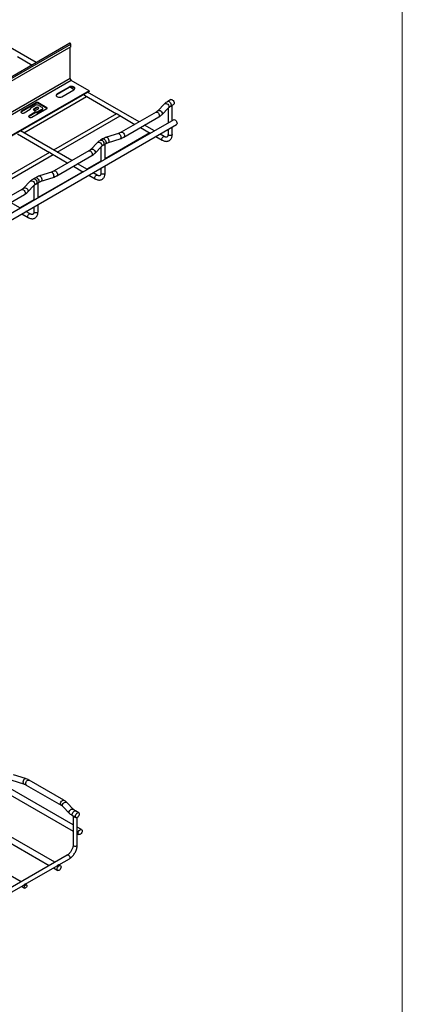
# Model space of a CAD drawing. Units: inches. Extents: x 0.2 to 8.3, y 0.2 to 10.8.
# Drawn here: x 6.7 to 8.3, y 3.1 to 7.2 of the extents above; entities that cross this region are included whole.
import ezdxf

# ---------------------------------------------------------------- set-up
doc = ezdxf.new("R2010")
doc.units = ezdxf.units.IN
doc.header["$MEASUREMENT"] = 0

msp = doc.modelspace()

# ---------------------------------------------------------------- linework, layer by layer
at = {"color": 7, "linetype": 'Continuous', "lineweight": 18}
msp.add_line((8.3219, 0.2343), (8.3219, 10.7868), dxfattribs=at)
at = {"color": 7, "linetype": 'Continuous', "lineweight": 25}
for p, q in [((6.8025, 7.0261), (6.5435, 7.1757)), ((6.9419, 7.1066), (5.355, 6.1905)), ((6.9459, 7.0922), (5.3695, 6.1821)), ((6.9434, 6.9599), (6.9434, 7.0907)), ((6.9459, 7.0922), (6.9459, 7.1023)), ((6.7245, 7.0512), (6.7852, 7.0161)), ((6.9395, 6.9248), (6.8894, 6.8959)), ((6.9395, 6.9223), (6.8894, 6.8933)), ((6.9089, 6.8847), (6.959, 6.9136)), ((6.9395, 6.9223), (6.9395, 6.9248)), ((6.9446, 6.9241), (6.9607, 6.9148)), ((7.0219, 6.9094), (6.9479, 6.9522)), ((7.0219, 6.9068), (5.6998, 6.1436)), ((7.0219, 6.9094), (5.7021, 6.1475)), ((6.7508, 6.7346), (7.0119, 6.8853)), ((6.8894, 6.8933), (6.8894, 6.8959)), ((7.0028, 6.8905), (7.1359, 6.8137)), ((7.2293, 6.7798), (7.0155, 6.9032)), ((7.0219, 6.9094), (7.0219, 6.9068)), ((7.3613, 6.8724), (7.3482, 6.8649)), ((6.8038, 6.8602), (6.7412, 6.824)), ((6.8038, 6.8576), (6.7412, 6.8214)), ((6.7523, 6.8176), (6.7776, 6.8322)), ((6.7787, 6.8338), (6.7787, 6.8367)), ((6.7799, 6.8383), (6.7968, 6.8481)), ((6.7843, 6.7991), (6.8469, 6.8353)), ((6.8031, 6.8397), (6.792, 6.8332)), ((6.8031, 6.8371), (6.792, 6.8307)), ((6.792, 6.8307), (6.792, 6.8332)), ((6.8003, 6.8284), (6.8114, 6.8349)), ((6.8031, 6.8371), (6.8031, 6.8397)), ((6.8038, 6.8576), (6.8038, 6.8602)), ((6.8261, 6.8312), (6.8091, 6.8215)), ((6.8469, 6.8385), (6.8094, 6.8602)), ((6.8094, 6.8576), (6.8094, 6.8602)), ((6.8469, 6.8359), (6.8094, 6.8576)), ((6.8135, 6.8481), (6.8261, 6.8409)), ((6.8261, 6.8287), (6.8261, 6.8312)), ((6.8295, 6.8335), (6.8295, 6.8361)), ((6.8469, 6.8359), (6.8469, 6.8385)), ((6.8474, 6.8356), (6.8469, 6.8359)), ((7.3348, 6.8546), (7.3071, 6.8261)), ((7.3238, 6.8099), (7.3515, 6.8384)), ((7.3495, 6.8364), (7.3495, 6.7751)), ((7.3598, 6.8447), (7.3729, 6.8523)), ((7.3669, 6.7851), (7.3669, 6.8488)), ((6.7412, 6.8214), (6.7412, 6.824)), ((6.7985, 6.8201), (6.7732, 6.8055)), ((6.7985, 6.8176), (6.7732, 6.8029)), ((6.7732, 6.8029), (6.7732, 6.8055)), ((6.7985, 6.8176), (6.7985, 6.8201)), ((6.8063, 6.8208), (6.8012, 6.8208)), ((6.8012, 6.8182), (6.8012, 6.8208)), ((6.8063, 6.8182), (6.8012, 6.8182)), ((6.8063, 6.8182), (6.8063, 6.8208)), ((6.8261, 6.8287), (6.8091, 6.8189)), ((6.8091, 6.8189), (6.8091, 6.8215)), ((7.1359, 6.8139), (6.8747, 6.6631)), ((6.89, 6.6542), (7.1511, 6.8049)), ((7.142, 6.8101), (7.2119, 6.7698)), ((7.2998, 6.8205), (7.155, 6.7369)), ((7.1666, 6.7168), (7.3114, 6.8004)), ((5.5845, 5.7294), (7.3848, 6.7686)), ((7.3634, 6.7831), (7.085, 6.6224)), ((7.2352, 6.7564), (7.2749, 6.7335)), ((7.2934, 6.7427), (7.2525, 6.7664)), ((7.3495, 6.7483), (7.3495, 6.7281)), ((7.3731, 6.7888), (7.3634, 6.7831)), ((7.3669, 6.7281), (7.3669, 6.7583)), ((6.7245, 6.7298), (6.8575, 6.653)), ((6.9509, 6.6191), (6.7372, 6.7425)), ((7.0782, 6.709), (7.0698, 6.7042)), ((7.274, 6.7339), (7.0885, 6.6268)), ((7.1442, 6.7322), (7.0948, 6.7162)), ((7.1019, 6.6941), (7.1513, 6.7101)), ((7.2993, 6.7193), (7.3255, 6.7042)), ((7.3341, 6.7192), (7.3167, 6.7293)), ((7.0564, 6.6939), (7.0288, 6.6654)), ((7.0454, 6.6492), (7.0731, 6.6777)), ((7.0712, 6.6757), (7.0712, 6.6144)), ((7.0814, 6.684), (7.0898, 6.6889)), ((7.0885, 6.6244), (7.0885, 6.6881)), ((6.8575, 6.6532), (6.5963, 6.5024)), ((6.6116, 6.4935), (6.8727, 6.6442)), ((6.8636, 6.6494), (6.9335, 6.6091)), ((7.0214, 6.6598), (6.8766, 6.5762)), ((6.8882, 6.5561), (7.033, 6.6397)), ((7.085, 6.6224), (6.8066, 6.4617)), ((6.9568, 6.5957), (6.9965, 6.5728)), ((7.015, 6.582), (6.9741, 6.6057)), ((7.0712, 6.6168), (7.013, 6.5832)), ((7.0712, 6.5876), (7.0712, 6.5674)), ((7.0885, 6.5674), (7.0885, 6.5976)), ((6.7998, 6.5483), (6.7914, 6.5434)), ((6.9957, 6.5732), (6.8101, 6.4661)), ((6.8658, 6.5715), (6.8164, 6.5555)), ((6.8235, 6.5334), (6.8729, 6.5494)), ((7.021, 6.5586), (7.0471, 6.5435)), ((7.0558, 6.5585), (7.0383, 6.5686)), ((6.778, 6.5332), (6.7504, 6.5047)), ((6.767, 6.4885), (6.7947, 6.517)), ((6.7928, 6.515), (6.7928, 6.4537)), ((6.8031, 6.5233), (6.8114, 6.5281)), ((6.8101, 6.4637), (6.8101, 6.5274)), ((6.743, 6.4991), (6.5982, 6.4155)), ((6.6099, 6.3954), (6.7546, 6.479)), ((6.8066, 6.4617), (6.5282, 6.301)), ((6.7367, 6.4213), (6.6957, 6.445)), ((6.7928, 6.4561), (6.7346, 6.4225)), ((6.7928, 6.4269), (6.7928, 6.4067)), ((6.8101, 6.4067), (6.8101, 6.4369)), ((6.7426, 6.3979), (6.7687, 6.3828)), ((6.7774, 6.3978), (6.7599, 6.4079)), ((6.7574, 4.0524), (6.708, 4.0683)), ((6.9556, 3.8605), (6.6946, 4.0112)), ((6.7009, 4.0462), (6.7503, 4.0303)), ((6.7611, 4.0255), (6.9059, 3.942)), ((6.9175, 3.9621), (6.7727, 4.0457)), ((6.6946, 3.9844), (6.9556, 3.8337)), ((6.9132, 3.9364), (6.9409, 3.9079)), ((6.9576, 3.924), (6.9299, 3.9526)), ((6.9543, 3.8976), (6.9674, 3.8901)), ((6.9556, 3.8968), (6.9556, 3.7762)), ((6.979, 3.9102), (6.9659, 3.9177)), ((6.9729, 3.8321), (6.9729, 3.8905)), ((6.8797, 3.7046), (6.6186, 3.8553)), ((6.9908, 3.8402), (6.9729, 3.8505)), ((6.5954, 3.8419), (6.8564, 3.6911)), ((6.9729, 3.7762), (6.9729, 3.8246)), ((6.9729, 3.8237), (6.9792, 3.8201)), ((6.7396, 3.6237), (6.4785, 3.7744)), ((6.9316, 3.7345), (6.5517, 3.5152)), ((6.7568, 3.6136), (6.8897, 3.6904)), ((6.8738, 3.6811), (6.8917, 3.6708)), ((6.8962, 3.6941), (6.9402, 3.7195)), ((6.9033, 3.6909), (6.897, 3.6946)), ((6.6176, 3.5333), (6.7506, 3.6101)), ((6.7416, 3.6048), (6.7544, 3.5974)), ((6.7621, 3.6107), (6.7569, 3.6137))]:
    msp.add_line(p, q, dxfattribs=at)
at = {"color": 8, "linetype": 'Continuous', "lineweight": 25}
for p, q in [((5.3607, 6.1872), (6.9459, 7.1023)), ((6.9434, 6.9599), (5.4828, 6.1167)), ((6.9479, 6.9522), (5.4917, 6.1115))]:
    msp.add_line(p, q, dxfattribs=at)
at = {"color": 7, "linetype": 'Continuous', "lineweight": 25, "flags": 128}
for points in [[(6.9459, 7.1023), (6.9457, 7.1034), (6.9452, 7.1046), (6.9444, 7.1057), (6.9435, 7.1064), (6.9426, 7.1067), (6.9419, 7.1066)], [(6.959, 6.9136), (6.9617, 6.9159), (6.963, 6.9185), (6.9626, 6.9213), (6.9605, 6.9238), (6.9572, 6.9257), (6.9528, 6.9269), (6.9481, 6.9271), (6.9434, 6.9264), (6.9395, 6.9248)], [(6.9628, 6.9179), (6.9626, 6.9187), (6.9605, 6.9212), (6.9572, 6.9232), (6.9528, 6.9243), (6.9481, 6.9246), (6.9434, 6.9239), (6.9395, 6.9223)], [(6.8894, 6.8959), (6.8867, 6.8937), (6.8854, 6.891), (6.8858, 6.8882), (6.8879, 6.8857), (6.8912, 6.8838), (6.8956, 6.8826), (6.9003, 6.8824), (6.905, 6.8831), (6.9089, 6.8847)], [(6.8894, 6.8933), (6.8867, 6.8911), (6.8855, 6.889)], [(7.3613, 6.8724), (7.363, 6.8729), (7.3657, 6.8725), (7.3685, 6.8709), (7.3712, 6.8682), (7.3734, 6.8648), (7.3748, 6.8611), (7.3753, 6.8576), (7.3748, 6.8547), (7.3734, 6.8526), (7.3729, 6.8523)], [(6.792, 6.8332), (6.7907, 6.8321), (6.7902, 6.8308), (6.7907, 6.8295), (6.792, 6.8284), (6.7939, 6.8277), (6.7961, 6.8274), (6.7984, 6.8277), (6.8003, 6.8284)], [(6.792, 6.8307), (6.7907, 6.8296), (6.7907, 6.8295)], [(6.8114, 6.8349), (6.8127, 6.836), (6.8132, 6.8373), (6.8127, 6.8386), (6.8114, 6.8397), (6.8095, 6.8404), (6.8073, 6.8407), (6.805, 6.8404), (6.8031, 6.8397)], [(6.7412, 6.824), (6.7394, 6.8225), (6.7388, 6.8208), (6.7394, 6.819), (6.7412, 6.8176), (6.7437, 6.8166), (6.7467, 6.8162), (6.7497, 6.8166), (6.7523, 6.8176)], [(6.7412, 6.8214), (6.7394, 6.82), (6.7392, 6.8195)], [(6.7732, 6.8055), (6.7715, 6.804), (6.7709, 6.8023), (6.7715, 6.8006), (6.7732, 6.7991), (6.7757, 6.7981), (6.7787, 6.7978), (6.7818, 6.7981), (6.7843, 6.7991)], [(6.7732, 6.8029), (6.7715, 6.8015), (6.7712, 6.801)], [(7.3731, 6.7888), (7.3748, 6.7893), (7.3775, 6.7889), (7.3804, 6.7872), (7.3831, 6.7845), (7.3852, 6.7812), (7.3867, 6.7775), (7.3872, 6.774), (7.3867, 6.771), (7.3852, 6.769), (7.3848, 6.7686)], [(6.965, 3.8954), (6.9655, 3.8989), (6.9669, 3.9026), (6.9691, 3.906), (6.9718, 3.9086), (6.9746, 3.9103), (6.9773, 3.9107), (6.9795, 3.9098), (6.9809, 3.9078), (6.9814, 3.9049), (6.9809, 3.9013), (6.9795, 3.8977), (6.9773, 3.8943), (6.9746, 3.8916), (6.9718, 3.89), (6.9691, 3.8895), (6.9669, 3.8904), (6.9655, 3.8924), (6.965, 3.8954)], [(6.9768, 3.8254), (6.9773, 3.8289), (6.9787, 3.8326), (6.9809, 3.836), (6.9836, 3.8386), (6.9864, 3.8403), (6.9891, 3.8407), (6.9913, 3.8398), (6.9927, 3.8378), (6.9932, 3.8349), (6.9927, 3.8313), (6.9913, 3.8277), (6.9891, 3.8243), (6.9864, 3.8216), (6.9836, 3.82), (6.9809, 3.8195), (6.9787, 3.8204), (6.9773, 3.8224), (6.9768, 3.8254)], [(6.8893, 3.6761), (6.8897, 3.6797), (6.8912, 3.6833), (6.8934, 3.6867), (6.896, 3.6894), (6.8989, 3.691), (6.9016, 3.6915), (6.9038, 3.6906), (6.9052, 3.6886), (6.9057, 3.6856), (6.9052, 3.6821), (6.9038, 3.6784), (6.9016, 3.675), (6.8989, 3.6724), (6.896, 3.6707), (6.8934, 3.6703), (6.8912, 3.6712), (6.8897, 3.6732), (6.8893, 3.6761)], [(6.7528, 3.6009), (6.7533, 3.6036), (6.7544, 3.6063), (6.7562, 3.6087), (6.7583, 3.6103), (6.7603, 3.6111), (6.7621, 3.6107), (6.7633, 3.6094), (6.7637, 3.6072), (6.7633, 3.6046), (6.7621, 3.6018), (6.7603, 3.5995), (6.7583, 3.5978), (6.7562, 3.5971), (6.7544, 3.5974), (6.7533, 3.5988), (6.7528, 3.6009)]]:
    msp.add_lwpolyline(points, dxfattribs=at)
at = {"color": 8, "linetype": 'Continuous', "lineweight": 25, "flags": 128}
for points in [[(7.3348, 6.8546), (7.3354, 6.8551), (7.3381, 6.8564), (7.3414, 6.8564), (7.3449, 6.8553), (7.3482, 6.8531), (7.3509, 6.8501), (7.3527, 6.8467), (7.3533, 6.8432), (7.3527, 6.8402), (7.3515, 6.8384)], [(7.3482, 6.8649), (7.3485, 6.865), (7.3511, 6.8654), (7.354, 6.8643), (7.357, 6.862), (7.3595, 6.8587), (7.3613, 6.8549), (7.3622, 6.8511), (7.362, 6.8478), (7.3607, 6.8454), (7.3599, 6.8448)], [(7.2998, 6.8205), (7.3015, 6.821), (7.3042, 6.8206), (7.307, 6.819), (7.3097, 6.8163), (7.3119, 6.8129), (7.3133, 6.8092), (7.3138, 6.8057), (7.3133, 6.8027), (7.3119, 6.8007), (7.3114, 6.8004)], [(7.3072, 6.8261), (7.3077, 6.8266), (7.3104, 6.8278), (7.3137, 6.8279), (7.3172, 6.8268), (7.3205, 6.8246), (7.3232, 6.8216), (7.325, 6.8182), (7.3256, 6.8147), (7.325, 6.8117), (7.3238, 6.8099)], [(7.0782, 6.709), (7.0785, 6.7091), (7.081, 6.7095), (7.084, 6.7084), (7.0869, 6.7061), (7.0895, 6.7028), (7.0913, 6.699), (7.0922, 6.6952), (7.0919, 6.6919), (7.0906, 6.6895), (7.0898, 6.6889)], [(7.0948, 6.7162), (7.0955, 6.7163), (7.0974, 6.7155), (7.0993, 6.7135), (7.1012, 6.7105), (7.1027, 6.7068), (7.1037, 6.7029), (7.104, 6.6993), (7.1037, 6.6964), (7.1027, 6.6946), (7.1019, 6.6941)], [(7.1442, 6.7322), (7.1449, 6.7323), (7.1468, 6.7315), (7.1487, 6.7295), (7.1506, 6.7265), (7.1521, 6.7228), (7.1531, 6.7189), (7.1534, 6.7153), (7.1531, 6.7124), (7.1521, 6.7106), (7.1513, 6.7101)], [(7.155, 6.7369), (7.1567, 6.7375), (7.1594, 6.737), (7.1623, 6.7354), (7.1649, 6.7327), (7.1671, 6.7293), (7.1685, 6.7257), (7.169, 6.7221), (7.1685, 6.7192), (7.1671, 6.7172), (7.1666, 6.7168)], [(7.3237, 6.7082), (7.3242, 6.7112), (7.3255, 6.7142), (7.3275, 6.7169), (7.3298, 6.7188), (7.3322, 6.7196), (7.3341, 6.7193)], [(7.3255, 6.7042), (7.3242, 6.7058), (7.3237, 6.7082)], [(7.3521, 6.7246), (7.3502, 6.7262), (7.3495, 6.7281)], [(7.3669, 6.7281), (7.3662, 6.7262), (7.3643, 6.7246), (7.3615, 6.7235), (7.3582, 6.7231), (7.3549, 6.7235), (7.3521, 6.7246)], [(7.0288, 6.6654), (7.0293, 6.6659), (7.032, 6.6671), (7.0353, 6.6672), (7.0389, 6.6661), (7.0422, 6.6639), (7.0449, 6.6609), (7.0466, 6.6574), (7.0472, 6.654), (7.0466, 6.651), (7.0454, 6.6492)], [(7.0564, 6.6939), (7.057, 6.6944), (7.0597, 6.6957), (7.063, 6.6957), (7.0665, 6.6946), (7.0698, 6.6924), (7.0725, 6.6894), (7.0743, 6.686), (7.0749, 6.6825), (7.0743, 6.6795), (7.0731, 6.6777)], [(7.0698, 6.7042), (7.0701, 6.7043), (7.0727, 6.7046), (7.0756, 6.7036), (7.0786, 6.7012), (7.0811, 6.698), (7.083, 6.6942), (7.0838, 6.6904), (7.0836, 6.6871), (7.0823, 6.6847), (7.0815, 6.6841)], [(7.0214, 6.6598), (7.0231, 6.6603), (7.0258, 6.6599), (7.0286, 6.6583), (7.0313, 6.6556), (7.0335, 6.6522), (7.0349, 6.6485), (7.0354, 6.645), (7.0349, 6.642), (7.0335, 6.64), (7.033, 6.6397)], [(6.7914, 6.5434), (6.7918, 6.5436), (6.7943, 6.5439), (6.7973, 6.5429), (6.8002, 6.5405), (6.8027, 6.5373), (6.8046, 6.5335), (6.8054, 6.5297), (6.8052, 6.5264), (6.8039, 6.524), (6.8031, 6.5233)], [(6.7998, 6.5483), (6.8001, 6.5484), (6.8027, 6.5488), (6.8056, 6.5477), (6.8085, 6.5454), (6.8111, 6.5421), (6.8129, 6.5383), (6.8138, 6.5345), (6.8135, 6.5312), (6.8123, 6.5288), (6.8114, 6.5281)], [(6.8164, 6.5555), (6.8171, 6.5556), (6.819, 6.5548), (6.8209, 6.5528), (6.8228, 6.5498), (6.8243, 6.5461), (6.8253, 6.5422), (6.8256, 6.5386), (6.8253, 6.5357), (6.8243, 6.5339), (6.8235, 6.5334)], [(6.8658, 6.5715), (6.8665, 6.5716), (6.8684, 6.5708), (6.8704, 6.5688), (6.8722, 6.5657), (6.8737, 6.5621), (6.8747, 6.5582), (6.875, 6.5546), (6.8747, 6.5517), (6.8737, 6.5499), (6.8729, 6.5494)], [(6.8767, 6.5762), (6.8783, 6.5768), (6.881, 6.5763), (6.8839, 6.5747), (6.8865, 6.572), (6.8887, 6.5686), (6.8902, 6.565), (6.8907, 6.5614), (6.8902, 6.5585), (6.8887, 6.5564), (6.8882, 6.5561)], [(7.0453, 6.5475), (7.0458, 6.5505), (7.0471, 6.5535), (7.0491, 6.5562), (7.0514, 6.5581), (7.0538, 6.5589), (7.0557, 6.5585)], [(7.0471, 6.5435), (7.0458, 6.5451), (7.0453, 6.5475)], [(7.0737, 6.5639), (7.0718, 6.5655), (7.0712, 6.5674)], [(7.0885, 6.5674), (7.0878, 6.5655), (7.0859, 6.5639), (7.0831, 6.5628), (7.0798, 6.5624), (7.0765, 6.5628), (7.0737, 6.5639)], [(6.7504, 6.5047), (6.7509, 6.5052), (6.7536, 6.5064), (6.7569, 6.5065), (6.7605, 6.5053), (6.7638, 6.5031), (6.7665, 6.5002), (6.7682, 6.4967), (6.7688, 6.4933), (6.7682, 6.4902), (6.767, 6.4885)], [(6.778, 6.5332), (6.7786, 6.5337), (6.7813, 6.5349), (6.7846, 6.535), (6.7881, 6.5339), (6.7914, 6.5317), (6.7941, 6.5287), (6.7959, 6.5253), (6.7965, 6.5218), (6.7959, 6.5188), (6.7947, 6.517)], [(6.743, 6.4991), (6.7447, 6.4996), (6.7474, 6.4992), (6.7502, 6.4975), (6.7529, 6.4949), (6.7551, 6.4915), (6.7565, 6.4878), (6.757, 6.4843), (6.7565, 6.4813), (6.7551, 6.4793), (6.7546, 6.479)], [(6.7669, 6.3868), (6.7674, 6.3898), (6.7687, 6.3928), (6.7707, 6.3955), (6.773, 6.3974), (6.7754, 6.3982), (6.7773, 6.3978)], [(6.7687, 6.3828), (6.7674, 6.3844), (6.7669, 6.3868)], [(6.7953, 6.4032), (6.7934, 6.4048), (6.7928, 6.4067)], [(6.8101, 6.4067), (6.8094, 6.4048), (6.8076, 6.4032), (6.8047, 6.4021), (6.8014, 6.4017), (6.7981, 6.4021), (6.7953, 6.4032)], [(6.7482, 4.0355), (6.7485, 4.0391), (6.7495, 4.0429), (6.751, 4.0466), (6.7528, 4.0496), (6.7548, 4.0517), (6.7567, 4.0524), (6.7574, 4.0524)], [(6.7587, 4.0309), (6.7592, 4.0344), (6.7606, 4.0381), (6.7628, 4.0414), (6.7655, 4.0441), (6.7683, 4.0458), (6.771, 4.0462), (6.7727, 4.0457)], [(6.9035, 3.9473), (6.9039, 3.9508), (6.9054, 3.9545), (6.9076, 3.9579), (6.9102, 3.9605), (6.9131, 3.9622), (6.9158, 3.9626), (6.9175, 3.9621)], [(6.9114, 3.9412), (6.912, 3.9446), (6.9138, 3.9481), (6.9165, 3.9511), (6.9198, 3.9533), (6.9233, 3.9544), (6.9266, 3.9543), (6.9293, 3.9531), (6.9299, 3.9526)], [(6.9132, 3.9364), (6.912, 3.9382), (6.9114, 3.9412)], [(6.9391, 3.9127), (6.9397, 3.9161), (6.9415, 3.9195), (6.9442, 3.9225), (6.9475, 3.9247), (6.951, 3.9259), (6.9543, 3.9258), (6.957, 3.9246), (6.9575, 3.9241)], [(6.9409, 3.9079), (6.9397, 3.9096), (6.9391, 3.9127)], [(6.9543, 3.8976), (6.9535, 3.8983), (6.9522, 3.9006), (6.9519, 3.904), (6.9528, 3.9078), (6.9546, 3.9115), (6.9572, 3.9148), (6.9601, 3.9172), (6.963, 3.9182), (6.9656, 3.9179), (6.9659, 3.9177)], [(6.9556, 3.7762), (6.9563, 3.7743), (6.9582, 3.7727), (6.961, 3.7716), (6.9643, 3.7712), (6.9676, 3.7716), (6.9704, 3.7727), (6.9723, 3.7743), (6.9729, 3.7762)], [(6.9316, 3.7345), (6.9335, 3.7349), (6.9359, 3.7341), (6.9382, 3.7322), (6.9402, 3.7295), (6.9415, 3.7264), (6.942, 3.7235), (6.9415, 3.721), (6.9402, 3.7195), (6.9402, 3.7195)]]:
    msp.add_lwpolyline(points, dxfattribs=at)
at = {"color": 7, "linetype": 'Continuous', "lineweight": 25}
for centre, radius, start, end in [((6.9531, 6.9603), 0.00968, 182.6055, 237.3945), ((6.7768, 6.834), 0.00198, 294.3747, 354.3052), ((6.7807, 6.8365), 0.00198, 114.3747, 174.3052), ((6.8052, 6.832), 0.0182, 62.6097, 117.3903), ((6.8072, 6.8306), 0.00769, 44.2259, 122.4712), ((6.8066, 6.8548), 0.00605, 62.6097, 117.3903), ((6.8066, 6.8522), 0.00605, 62.6097, 117.3903), ((6.8242, 6.8361), 0.00516, 290.7834, 69.2166), ((6.8236, 6.8341), 0.00594, 294.3747, 354.3052), ((6.8463, 6.8369), 0.00172, 290.7834, 69.2166), ((7.3597, 6.8522), 0.00793, 263.019, 334.2564), ((6.8011, 6.8151), 0.00568, 88.8559, 118.0402), ((6.8011, 6.8125), 0.00568, 88.8559, 118.0402), ((6.8065, 6.8265), 0.00568, 268.8559, 298.0402), ((6.8065, 6.8239), 0.00568, 268.8559, 298.0402), ((7.0813, 6.6915), 0.00793, 263.019, 334.2564), ((6.8029, 6.5308), 0.00793, 263.019, 334.2564), ((6.9627, 3.9002), 0.00776, 205.4478, 274.5576)]:
    msp.add_arc(centre, radius, start, end, dxfattribs=at)
at = {"color": 8, "linetype": 'Continuous', "lineweight": 25}
for centre, radius, start, end in [((6.7528, 4.0343), 0.00479, 166.2042, 237.8141), ((6.7642, 4.0301), 0.00553, 172.4814, 236.2064), ((6.9089, 3.9466), 0.00554, 172.5391, 235.6622)]:
    msp.add_arc(centre, radius, start, end, dxfattribs=at)
at = {"color": 7, "linetype": 'Continuous', "lineweight": 25}
for points, knots in [([(7.0029, 6.8905), (7.0028, 6.8906), (7.0021, 6.8909), (7.0009, 6.8918), (6.9994, 6.8927), (6.9987, 6.8931), (6.9984, 6.8933)], [0, 0, 0, 0, 0.056772, 0.404015, 0.755568, 1, 1, 1, 1]), ([(7.3482, 6.8649), (7.3469, 6.8641), (7.3432, 6.8618), (7.3387, 6.8584), (7.3358, 6.8556), (7.3348, 6.8546)], [0, 0, 0, 0, 0.260604, 0.747958, 1, 1, 1, 1]), ([(7.3515, 6.8384), (7.3521, 6.839), (7.3538, 6.8407), (7.3566, 6.8428), (7.3591, 6.8443), (7.3598, 6.8447)], [0, 0, 0, 0, 0.26145, 0.7707, 1, 1, 1, 1]), ([(7.142, 6.8102), (7.142, 6.8102), (7.1413, 6.8105), (7.1401, 6.8114), (7.1384, 6.8125), (7.137, 6.8132), (7.1361, 6.8136), (7.136, 6.8137), (7.1359, 6.8137)], [0, 0, 0, 0, 0.033932, 0.241477, 0.451597, 0.672425, 0.896196, 1, 1, 1, 1]), ([(7.3071, 6.8261), (7.3066, 6.8256), (7.3051, 6.824), (7.3025, 6.8221), (7.3004, 6.8208), (7.2998, 6.8205)], [0, 0, 0, 0, 0.273984, 0.807175, 1, 1, 1, 1]), ([(7.3114, 6.8004), (7.3127, 6.8012), (7.3163, 6.8033), (7.3204, 6.8066), (7.323, 6.8091), (7.3238, 6.8099)], [0, 0, 0, 0, 0.272895, 0.782186, 1, 1, 1, 1]), ([(7.0948, 6.7162), (7.0932, 6.7157), (7.0888, 6.7142), (7.0832, 6.7118), (7.0794, 6.7097), (7.0782, 6.709)], [0, 0, 0, 0, 0.261445, 0.753606, 1, 1, 1, 1]), ([(7.155, 6.7369), (7.1541, 6.7365), (7.1516, 6.735), (7.1479, 6.7335), (7.145, 6.7325), (7.1442, 6.7322)], [0, 0, 0, 0, 0.2740897, 0.8015702, 1, 1, 1, 1]), ([(7.1513, 6.7101), (7.1528, 6.7106), (7.1571, 6.7121), (7.1622, 6.7144), (7.1656, 6.7163), (7.1666, 6.7168)], [0, 0, 0, 0, 0.273858, 0.788928, 1, 1, 1, 1]), ([(7.2762, 6.7328), (7.2757, 6.733), (7.2751, 6.7333), (7.2749, 6.7335), (7.2749, 6.7335)], [0, 0, 0, 0, 0.898818, 1, 1, 1, 1]), ([(7.3255, 6.7042), (7.3266, 6.7037), (7.3297, 6.702), (7.3347, 6.7001), (7.3404, 6.6991), (7.3458, 6.6992), (7.3509, 6.7005), (7.3555, 6.7028), (7.3596, 6.7063), (7.3627, 6.7106), (7.365, 6.7156), (7.3666, 6.7215), (7.3668, 6.7258), (7.3669, 6.7281)], [0, 0, 0, 0, 0.056482, 0.161835, 0.255621, 0.345561, 0.432605, 0.525381, 0.615802, 0.705809, 0.797885, 0.893738, 1, 1, 1, 1]), ([(7.3495, 6.7281), (7.3495, 6.7274), (7.3495, 6.7252), (7.3489, 6.7222), (7.3478, 6.7195), (7.3466, 6.7179), (7.3453, 6.717), (7.3436, 6.7165), (7.3412, 6.7165), (7.3381, 6.7173), (7.3357, 6.7184), (7.3343, 6.7192), (7.3341, 6.7192)], [0, 0, 0, 0, 0.059404, 0.172226, 0.285062, 0.400939, 0.529431, 0.658732, 0.770991, 0.879043, 0.986662, 1, 1, 1, 1]), ([(7.0698, 6.7042), (7.0685, 6.7034), (7.0648, 6.7011), (7.0603, 6.6977), (7.0574, 6.6949), (7.0564, 6.6939)], [0, 0, 0, 0, 0.260604, 0.747958, 1, 1, 1, 1]), ([(7.0731, 6.6777), (7.0737, 6.6783), (7.0754, 6.6799), (7.0782, 6.6821), (7.0807, 6.6836), (7.0814, 6.684)], [0, 0, 0, 0, 0.26145, 0.7707, 1, 1, 1, 1]), ([(7.0898, 6.6889), (7.0907, 6.6894), (7.0935, 6.6909), (7.0976, 6.6927), (7.1009, 6.6938), (7.1019, 6.6941)], [0, 0, 0, 0, 0.261611, 0.764924, 1, 1, 1, 1]), ([(6.8637, 6.6495), (6.8636, 6.6495), (6.8629, 6.6498), (6.8617, 6.6507), (6.8601, 6.6517), (6.8586, 6.6525), (6.8577, 6.6529), (6.8576, 6.653), (6.8575, 6.653)], [0, 0, 0, 0, 0.0339322, 0.2414766, 0.4515968, 0.6724251, 0.896196, 1, 1, 1, 1]), ([(7.0288, 6.6654), (7.0282, 6.6649), (7.0267, 6.6633), (7.0241, 6.6614), (7.022, 6.6601), (7.0214, 6.6598)], [0, 0, 0, 0, 0.273984, 0.807175, 1, 1, 1, 1]), ([(7.033, 6.6397), (7.0343, 6.6404), (7.0379, 6.6426), (7.042, 6.6458), (7.0446, 6.6484), (7.0454, 6.6492)], [0, 0, 0, 0, 0.272895, 0.782186, 1, 1, 1, 1]), ([(6.8164, 6.5555), (6.8148, 6.555), (6.8104, 6.5535), (6.8048, 6.551), (6.8011, 6.549), (6.7998, 6.5483)], [0, 0, 0, 0, 0.261445, 0.753606, 1, 1, 1, 1]), ([(6.8766, 6.5762), (6.8758, 6.5757), (6.8732, 6.5743), (6.8695, 6.5728), (6.8666, 6.5718), (6.8658, 6.5715)], [0, 0, 0, 0, 0.2740897, 0.8015702, 1, 1, 1, 1]), ([(6.8729, 6.5494), (6.8744, 6.5499), (6.8787, 6.5514), (6.8838, 6.5537), (6.8873, 6.5556), (6.8882, 6.5561)], [0, 0, 0, 0, 0.273858, 0.788928, 1, 1, 1, 1]), ([(6.9978, 6.5721), (6.9973, 6.5723), (6.9967, 6.5726), (6.9965, 6.5728), (6.9965, 6.5728)], [0, 0, 0, 0, 0.8988178, 1, 1, 1, 1]), ([(7.0471, 6.5435), (7.0482, 6.5429), (7.0513, 6.5413), (7.0563, 6.5394), (7.062, 6.5384), (7.0674, 6.5385), (7.0725, 6.5397), (7.0772, 6.5421), (7.0812, 6.5456), (7.0844, 6.5499), (7.0867, 6.5549), (7.0882, 6.5607), (7.0884, 6.5651), (7.0885, 6.5674)], [0, 0, 0, 0, 0.056482, 0.161835, 0.255621, 0.345561, 0.432605, 0.525381, 0.615802, 0.705809, 0.797885, 0.893738, 1, 1, 1, 1]), ([(7.0712, 6.5674), (7.0711, 6.5667), (7.0711, 6.5645), (7.0705, 6.5615), (7.0694, 6.5588), (7.0682, 6.5572), (7.0669, 6.5563), (7.0652, 6.5558), (7.0628, 6.5558), (7.0597, 6.5566), (7.0573, 6.5577), (7.0559, 6.5585), (7.0558, 6.5585)], [0, 0, 0, 0, 0.059404, 0.172226, 0.285062, 0.400939, 0.529431, 0.658732, 0.770991, 0.879043, 0.986662, 1, 1, 1, 1]), ([(6.7504, 6.5047), (6.7498, 6.5041), (6.7483, 6.5026), (6.7457, 6.5007), (6.7436, 6.4994), (6.743, 6.4991)], [0, 0, 0, 0, 0.273984, 0.807175, 1, 1, 1, 1]), ([(6.7914, 6.5434), (6.7901, 6.5427), (6.7864, 6.5404), (6.7819, 6.537), (6.779, 6.5341), (6.778, 6.5332)], [0, 0, 0, 0, 0.260604, 0.747958, 1, 1, 1, 1]), ([(6.7947, 6.517), (6.7953, 6.5176), (6.797, 6.5192), (6.7998, 6.5214), (6.8023, 6.5229), (6.8031, 6.5233)], [0, 0, 0, 0, 0.26145, 0.7707, 1, 1, 1, 1]), ([(6.8114, 6.5281), (6.8123, 6.5287), (6.8151, 6.5302), (6.8192, 6.532), (6.8225, 6.5331), (6.8235, 6.5334)], [0, 0, 0, 0, 0.261611, 0.764924, 1, 1, 1, 1]), ([(6.7546, 6.479), (6.7559, 6.4797), (6.7595, 6.4819), (6.7636, 6.4851), (6.7663, 6.4877), (6.767, 6.4885)], [0, 0, 0, 0, 0.272895, 0.782186, 1, 1, 1, 1]), ([(6.7687, 6.3828), (6.7698, 6.3822), (6.7729, 6.3805), (6.7779, 6.3787), (6.7836, 6.3777), (6.789, 6.3778), (6.7941, 6.379), (6.7988, 6.3814), (6.8028, 6.3849), (6.806, 6.3892), (6.8083, 6.3942), (6.8098, 6.4), (6.81, 6.4044), (6.8101, 6.4067)], [0, 0, 0, 0, 0.056482, 0.161835, 0.255621, 0.345561, 0.432605, 0.525381, 0.615802, 0.705809, 0.797885, 0.893738, 1, 1, 1, 1]), ([(6.7928, 6.4067), (6.7927, 6.406), (6.7927, 6.4038), (6.7921, 6.4007), (6.791, 6.3981), (6.7898, 6.3965), (6.7885, 6.3956), (6.7868, 6.3951), (6.7844, 6.3951), (6.7814, 6.3959), (6.7789, 6.397), (6.7775, 6.3977), (6.7774, 6.3978)], [0, 0, 0, 0, 0.059404, 0.172226, 0.285062, 0.400939, 0.529431, 0.658732, 0.770991, 0.879043, 0.986662, 1, 1, 1, 1]), ([(6.7727, 4.0457), (6.7714, 4.0464), (6.7677, 4.0484), (6.7625, 4.0506), (6.7586, 4.052), (6.7574, 4.0524)], [0, 0, 0, 0, 0.277006, 0.788765, 1, 1, 1, 1]), ([(6.7503, 4.0303), (6.7514, 4.0299), (6.7546, 4.0288), (6.7582, 4.0272), (6.7605, 4.0259), (6.7611, 4.0255)], [0, 0, 0, 0, 0.276663, 0.805943, 1, 1, 1, 1]), ([(6.9059, 3.942), (6.9067, 3.9415), (6.9091, 3.94), (6.9115, 3.9381), (6.9128, 3.9368), (6.9132, 3.9364)], [0, 0, 0, 0, 0.276881, 0.803583, 1, 1, 1, 1]), ([(6.9299, 3.9526), (6.9289, 3.9535), (6.9261, 3.9563), (6.9219, 3.9594), (6.9185, 3.9614), (6.9175, 3.9621)], [0, 0, 0, 0, 0.27799, 0.768403, 1, 1, 1, 1]), ([(6.9409, 3.9079), (6.9419, 3.9069), (6.9448, 3.9041), (6.9493, 3.9006), (6.953, 3.8984), (6.9543, 3.8976)], [0, 0, 0, 0, 0.265082, 0.736341, 1, 1, 1, 1]), ([(6.9659, 3.9177), (6.965, 3.9183), (6.9625, 3.9198), (6.9597, 3.922), (6.9581, 3.9235), (6.9576, 3.924)], [0, 0, 0, 0, 0.264186, 0.767287, 1, 1, 1, 1]), ([(6.9728, 3.8277), (6.9729, 3.8285), (6.9729, 3.8299), (6.9729, 3.8315), (6.9729, 3.8321)], [0, 0, 0, 0, 0.633623, 1, 1, 1, 1]), ([(6.9729, 3.8246), (6.9729, 3.8247), (6.973, 3.825), (6.9729, 3.826), (6.9728, 3.8272), (6.9728, 3.8277)], [0, 0, 0, 0, 0.096249, 0.609385, 1, 1, 1, 1]), ([(6.9556, 3.7762), (6.9556, 3.7754), (6.9555, 3.7731), (6.9549, 3.7687), (6.9534, 3.7632), (6.9511, 3.7575), (6.9482, 3.7519), (6.9447, 3.7466), (6.9408, 3.742), (6.9367, 3.738), (6.9336, 3.7357), (6.9319, 3.7347), (6.9316, 3.7345)], [0, 0, 0, 0, 0.05798, 0.169769, 0.282828, 0.397092, 0.512144, 0.627464, 0.742403, 0.856353, 0.968836, 1, 1, 1, 1]), ([(6.9402, 3.7195), (6.9413, 3.7202), (6.9443, 3.722), (6.9491, 3.7258), (6.9544, 3.7311), (6.9592, 3.7371), (6.9635, 3.7436), (6.9671, 3.7506), (6.9699, 3.7577), (6.9719, 3.765), (6.9728, 3.7712), (6.9729, 3.7748), (6.9729, 3.7762)], [0, 0, 0, 0, 0.059705, 0.169593, 0.279125, 0.388247, 0.497076, 0.605889, 0.714968, 0.824612, 0.935176, 1, 1, 1, 1]), ([(6.8935, 3.6927), (6.8928, 3.6922), (6.8916, 3.6915), (6.8902, 3.6907), (6.8897, 3.6904)], [0, 0, 0, 0, 0.633429, 1, 1, 1, 1]), ([(6.8962, 3.6941), (6.8961, 3.6941), (6.8959, 3.6939), (6.8949, 3.6935), (6.8939, 3.6929), (6.8935, 3.6927)], [0, 0, 0, 0, 0.096469, 0.60948, 1, 1, 1, 1]), ([(6.7545, 3.6125), (6.754, 3.6122), (6.7529, 3.6116), (6.7516, 3.6106), (6.7508, 3.6102), (6.7506, 3.6101)], [0, 0, 0, 0, 0.437258, 0.875057, 1, 1, 1, 1]), ([(6.7568, 3.6136), (6.7567, 3.6136), (6.7563, 3.6134), (6.7554, 3.613), (6.7547, 3.6126), (6.7545, 3.6125)], [0, 0, 0, 0, 0.404718, 0.815853, 1, 1, 1, 1])]:
    msp.add_open_spline(points, degree=3, knots=knots, dxfattribs=at)

doc.saveas('drawing.dxf')
